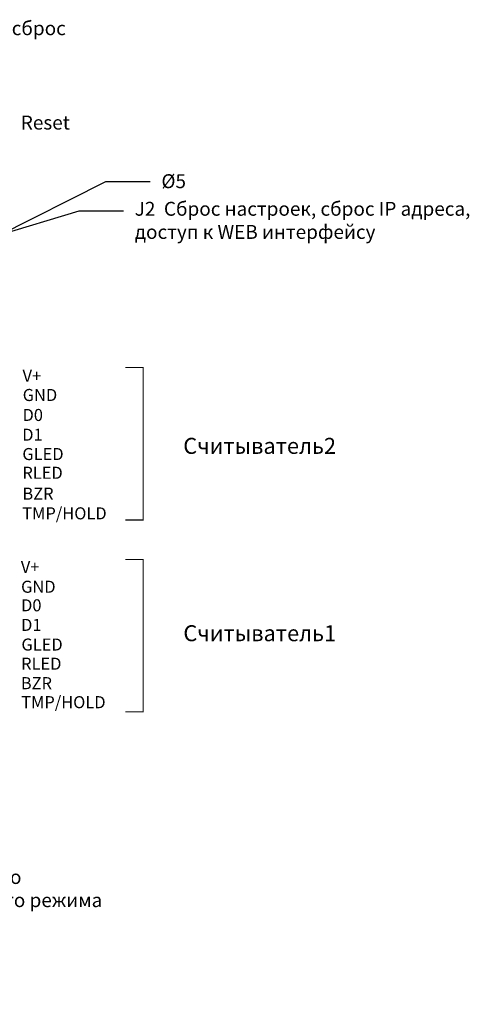
# Model space of a CAD drawing. Units: millimetres. Extents: x 6 to 236, y -1 to 176.
# Drawn here: x 155 to 236, y -1 to 176 of the extents above; entities that cross this region are included whole.
import ezdxf
from ezdxf import colors
from ezdxf.entities.mleader import LeaderData, LeaderLine
from ezdxf.math import Vec2, Vec3

# ---------------------------------------------------------------- set-up
doc = ezdxf.new("R2010")
doc.units = ezdxf.units.MM
for name, color, linetype in [('джамперы reset', 60, 'Continuous'), ('размеры', 220, 'Continuous'), ('считыватели', 10, 'Continuous')]:
    doc.layers.add(name, color=color, linetype=linetype)
doc.styles.get("Standard").update_dxf_attribs({"font": 'arial.ttf'})
doc.styles.add('Аннотативный', font='arial.ttf')

msp = doc.modelspace()

# ---------------------------------------------------------------- linework, layer by layer
at = {"layer": 'считыватели', "color": 1, "const_width": 0.199, "elevation": 2.022}
for points in [[(173.998, 85.994), (177.193, 85.994), (177.193, 113.409), (173.998, 113.409)], [(174.02, 51.481), (177.216, 51.481), (177.216, 78.896), (174.02, 78.896)]]:
    msp.add_lwpolyline(points, dxfattribs=at)

# ---------------------------------------------------------------- texts
at = {"layer": 'считыватели', "color": 1, "style": 'Аннотативный'}
for s, p in [('  V+', (154.183, 110.856)), ('  GND', (154.212, 107.399)), ('  D0', (154.175, 103.805)), ('  D1', (154.12, 100.253)), ('  GLED', (154.148, 96.774)), ('  RLED', (154.153, 93.402)), ('  BZR', (154.155, 89.642)), ('  TMP/HOLD', (154.127, 86.105)), ('  V+', (153.871, 76.472)), ('  GND', (153.917, 72.901)), ('  D0 ', (153.917, 69.559)), ('  D1', (153.917, 66.034)), ('  GLED', (153.98, 62.499)), ('  RLED', (153.922, 59.05)), ('  BZR', (153.875, 55.548)), ('  TMP/HOLD', (153.933, 52.129))]:
    msp.add_text(s, height=2.1675, dxfattribs=at).set_placement(p)
at = {"layer": 'считыватели', "color": 1, "char_height": 2.8781, "attachment_point": 1, "style": 'Аннотативный'}
for s, width, insert in [('Считыватель2', 56.69842, (184.422, 100.768)), ('Считыватель1', 47.23033, (184.445, 67.059))]:
    msp.add_mtext_dynamic_manual_height_columns(s, width=width, gutter_width=14.39, heights=[0], dxfattribs=dict(at, insert=insert))

# ---------------------------------------------------------------- leaders
at = {"layer": 'джамперы reset'}
ml = msp.add_multileader_mtext('Standard', dxfattribs=at)
ml.set_content('J1 Принудительный сброс \\Pпроцессора', color=256)
ml.set_leader_properties()
ml.build(insert=Vec2(0, 0))
ctx = ml.context
ctx.base_point, ctx.char_height, ctx.plane_origin = Vec3(117.086, 174.126), 2.5, Vec3(104.436, 140.06)
notes = []
notes.append((ctx, [(0, (1, 1, 0), (109.086, 174.126), (1, 0), 8, [(0, [(105.756, 141.224)], 0, [])])]))
ctx.mtext.insert, ctx.mtext.flow_direction = Vec3(119.086, 175.723), 5
ml = msp.add_multileader_mtext('Standard', dxfattribs=at)
ml.set_content('Reset', color=256)
ml.set_leader_properties()
ml.build(insert=Vec2(0, 0))
ctx = ml.context
ctx.base_point, ctx.char_height, ctx.plane_origin = Vec3(153.195, 157.47), 2.5, Vec3(130.112, 144.299)
notes.append((ctx, [(0, (1, 1, 0), (145.195, 157.47), (1, 0), 8, [(0, [(134.28, 144.776)], 0, [])])]))
ctx.mtext.insert, ctx.mtext.flow_direction = Vec3(155.195, 158.741), 5
ml = msp.add_multileader_mtext('Standard', dxfattribs=at)
ml.set_content('J2  Сброс настроек, сброс IP адреса,\\Pдоступ к WEB интерфейсу ', color=256)
ml.set_leader_properties()
ml.build(insert=Vec2(0, 0))
ctx = ml.context
ctx.base_point, ctx.char_height, ctx.plane_origin = Vec3(173.698, 141.616), 2.5, Vec3(133.288, 131.857)
notes.append((ctx, [(0, (1, 1, 0), (165.698, 141.616), (1, 0), 8, [(0, [(135.949, 132.633)], 0, [])])]))
ctx.mtext.insert, ctx.mtext.flow_direction = Vec3(175.698, 143.234), 5
ml = msp.add_multileader_mtext('Standard', dxfattribs=at)
ml.set_content('J3 Выбор рабочего \\Pили транспортного режима', color=256)
ml.set_leader_properties()
ml.build(insert=Vec2(0, 0))
ctx = ml.context
ctx.base_point, ctx.char_height, ctx.plane_origin = Vec3(121.358, 21.414), 2.5, Vec3(99.319, 51.397)
notes.append((ctx, [(0, (1, 1, 0), (113.358, 21.414), (1, 0), 8, [(0, [(101.5, 46.888)], 0, [])])]))
ctx.mtext.insert, ctx.mtext.flow_direction = Vec3(123.358, 23.011), 5
at = {"layer": 'размеры'}
ml = msp.add_multileader_mtext('Standard', dxfattribs=at)
ml.set_content('%%C5', color=256)
ml.set_leader_properties()
ml.build(insert=Vec2(0, 0))
ctx = ml.context
ctx.base_point, ctx.char_height, ctx.plane_origin = Vec3(178.492, 146.901), 2.5, Vec3(140.075, 131.566)
notes.append((ctx, [(0, (1, 1, 0), (170.492, 146.901), (1, 0), 8, [(0, [(140.075, 131.566)], 0, [])])]))
ctx.mtext.insert, ctx.mtext.flow_direction = Vec3(180.492, 148.201), 5
for ctx, leaders in notes:
    for number, flags, end, landing, length, lines in leaders:
        leader = LeaderData()
        leader.index, (leader.has_last_leader_line, leader.has_dogleg_vector, leader.attachment_direction) = number, flags
        leader.last_leader_point, leader.dogleg_vector, leader.dogleg_length = Vec3(end), Vec3(landing), length
        for number, points, colour, breaks in lines:
            line = LeaderLine()
            line.index, line.vertices, line.color, line.breaks = number, Vec3.list(points), colors.encode_raw_color(colour), breaks
            leader.lines.append(line)
        ctx.leaders.append(leader)

doc.saveas('drawing.dxf')
